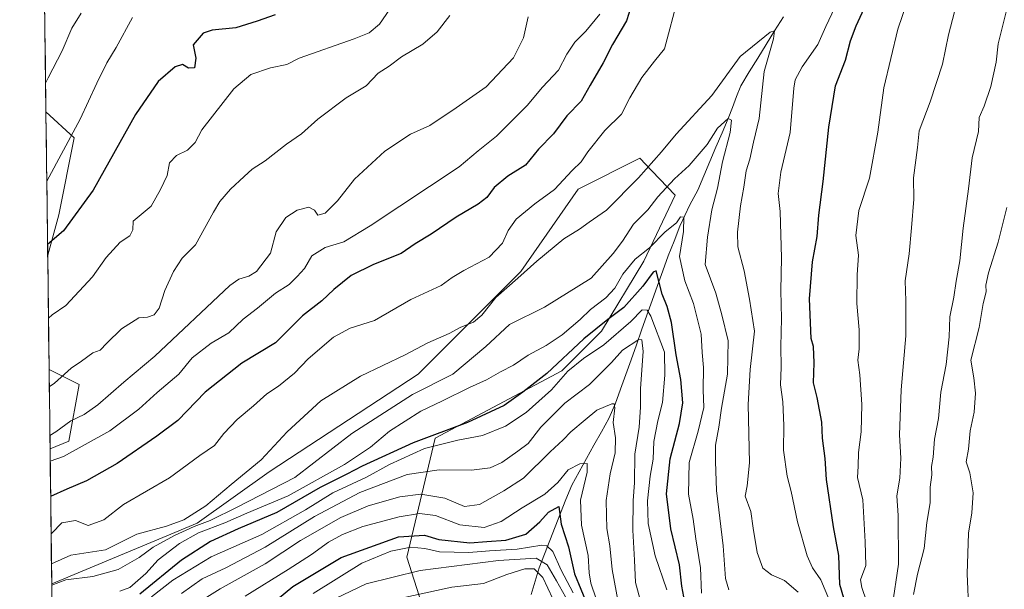
# Model space of a CAD drawing. Units: metres. Extents: x 583473 to 586923, y 4735877 to 4738233.
# Drawn here: x 583490 to 583781, y 4737169 to 4737337 of the extents above; entities that cross this region are included whole.
import ezdxf

# ---------------------------------------------------------------- set-up
doc = ezdxf.new("R2010")
doc.units = ezdxf.units.M
doc.header["$MEASUREMENT"] = 0
for name, color, linetype, lineweight in [('Arbolado forestal CxS', 92, 'Continuous', 0), ('Corriente natural lineal', 142, 'Continuous', 13), ('Curva de nivel maestra', 36, 'Continuous', 30), ('Curva de nivel normal', 36, 'Continuous', 0), ('Entidad de ámbito territorial CxS', 92, 'Continuous', 0), ('Municipio CxS', 142, 'Continuous', 0)]:
    doc.layers.add(name, color=color, linetype=linetype, lineweight=lineweight)

# ---------------------------------------------------------------- blocks, each defined once
blk = doc.blocks.new('*U156')
at = {"layer": 'Arbolado forestal CxS', "color": 92, "linetype": 'Continuous', "lineweight": 0}
for points in [[(583497.83, 4737267.63, 947.9), (583497.31, 4737309.96, 957.26), (583505.63, 4737302.34, 952.97), (583501.08, 4737279.57, 950.16), (583497.83, 4737267.63, 947.9)], [(583500.64, 4737034.96, 814.51), (583499, 4737170.56, 905.19), (583542.04, 4737188.5, 903.45), (583563.28, 4737203.68, 911.05), (583607.27, 4737232.51, 910.38), (583637.61, 4737262.87, 913.53), (583654.59, 4737287.18, 916.52), (583672.81, 4737296.29, 914.55), (583676.37, 4737292.55, 911.36), (583683.21, 4737285.35, 906.14), (583674.02, 4737265.9, 900.99), (583661.47, 4737245.23, 894.38), (583649.76, 4737233.53, 893.08), (583612.37, 4737213.62, 893.79), (583604, 4737178.51, 865.37), (583616.31, 4737139.92, 838.37), (583594.57, 4737109.83, 823.14), (583584.56, 4737098.84, 818.16), (583567.08, 4737097.72, 825.12), (583514.59, 4737050.36, 819.58), (583500.64, 4737034.96, 814.51)], [(583498.52, 4737210.48, 929.9), (583498.23, 4737233.94, 939.99), (583507.15, 4737229.48, 936.7), (583504.11, 4737212.78, 929.72), (583498.52, 4737210.48, 929.9)]]:
    blk.add_polyline3d(points, close=True, dxfattribs=at)
blk = doc.blocks.new('*U165')
at = {"layer": 'Arbolado forestal CxS', "color": 92, "linetype": 'Continuous', "lineweight": 0}
for points in [[(583497.31, 4737309.96, 957.26), (583505.63, 4737302.34, 952.97), (583501.08, 4737279.57, 950.16), (583497.83, 4737267.63, 947.9)], [(583584.56, 4737098.84, 818.16), (583594.57, 4737109.83, 823.14), (583616.31, 4737139.92, 838.37), (583604, 4737178.51, 865.37), (583612.37, 4737213.62, 893.79), (583649.76, 4737233.53, 893.08), (583661.47, 4737245.23, 894.38), (583674.02, 4737265.9, 900.99), (583683.21, 4737285.35, 906.14), (583676.37, 4737292.55, 911.36), (583672.81, 4737296.29, 914.55), (583654.59, 4737287.18, 916.52), (583637.61, 4737262.87, 913.53), (583607.27, 4737232.51, 910.38), (583563.28, 4737203.68, 911.05), (583542.04, 4737188.5, 903.45), (583499, 4737170.56, 905.19)], [(583498.23, 4737233.94, 939.99), (583507.15, 4737229.48, 936.7), (583504.11, 4737212.78, 929.72), (583498.52, 4737210.48, 929.9)]]:
    blk.add_polyline3d(points, dxfattribs=at)
blk = doc.blocks.new('*U174')
at = {"layer": 'Arbolado forestal CxS', "color": 92, "linetype": 'Continuous', "lineweight": 0}
for points in [[(583497.31, 4737309.96, 957.26), (583505.63, 4737302.34, 952.97), (583501.08, 4737279.57, 950.16), (583497.83, 4737267.63, 947.9)], [(583584.56, 4737098.84, 818.16), (583594.57, 4737109.83, 823.14), (583616.31, 4737139.92, 838.37), (583604, 4737178.51, 865.37), (583612.37, 4737213.62, 893.79), (583649.76, 4737233.53, 893.08), (583661.47, 4737245.23, 894.38), (583674.02, 4737265.9, 900.99), (583683.21, 4737285.35, 906.14), (583676.37, 4737292.55, 911.36), (583672.81, 4737296.29, 914.55), (583654.59, 4737287.18, 916.52), (583637.61, 4737262.87, 913.53), (583607.27, 4737232.51, 910.38), (583563.28, 4737203.68, 911.05), (583542.04, 4737188.5, 903.45), (583499, 4737170.56, 905.19)], [(583498.23, 4737233.94, 939.99), (583507.15, 4737229.48, 936.7), (583504.11, 4737212.78, 929.72), (583498.52, 4737210.48, 929.9)]]:
    blk.add_polyline3d(points, dxfattribs=at)
blk = doc.blocks.new('*U181')
at = {"layer": 'Curva de nivel normal', "color": 36, "linetype": 'Continuous', "lineweight": 0}
blk.add_polyline3d([(583537.39, 4737167.74, 890), (583543.47, 4737172.08, 890), (583550.47, 4737175.31, 890), (583562.11, 4737181.45, 890), (583576.7, 4737190.53, 890), (583590.11, 4737197.6, 890), (583604.03, 4737202.86, 890), (583613.48, 4737204.31, 890), (583623.07, 4737204.14, 890), (583628.63, 4737204.81, 890), (583632.06, 4737206.44, 890), (583636.8, 4737209.76, 890), (583639.82, 4737212.06, 890), (583643.54, 4737216.87, 890), (583647.57, 4737220.89, 890), (583650.68, 4737223.97, 890), (583657.89, 4737229.51, 890), (583664.47, 4737236.01, 890), (583667.73, 4737239.62, 890), (583672.49, 4737242.75, 890), (583673.42, 4737242.63, 890), (583673.84, 4737239.2, 890), (583672.99, 4737228.31, 890), (583673.05, 4737222.73, 890), (583672.64, 4737216.87, 890), (583671.32, 4737208.88, 890), (583671.27, 4737200.44, 890), (583670.82, 4737195.22, 890), (583670.72, 4737186.46, 890), (583671.2, 4737177.6, 890), (583671.55, 4737170.95, 890), (583673.14, 4737165.14, 890)], dxfattribs=at)
blk = doc.blocks.new('*U188')
at = {"layer": 'Curva de nivel normal', "color": 36, "linetype": 'Continuous', "lineweight": 0}
blk.add_polyline3d([(583556.14, 4737166.94, 880), (583568.9, 4737174.8, 880), (583575.79, 4737179.22, 880), (583580.85, 4737182.87, 880), (583584.97, 4737185.2, 880), (583590.99, 4737187.5, 880), (583601.67, 4737190.4, 880), (583607.69, 4737191.42, 880), (583612.38, 4737190.78, 880), (583619.66, 4737188.02, 880), (583626.84, 4737187.27, 880), (583631.86, 4737189.03, 880), (583638.07, 4737193.09, 880), (583644.72, 4737197.07, 880), (583648.54, 4737200.54, 880), (583651.65, 4737204.27, 880), (583655.13, 4737206.04, 880), (583657.2, 4737206.13, 880), (583657.27, 4737203.59, 880), (583655.27, 4737195.28, 880), (583655.54, 4737187.94, 880), (583657.56, 4737178.97, 880), (583657.87, 4737173.82, 880), (583658.3, 4737170.83, 880), (583659.89, 4737166.21, 880)], dxfattribs=at)
blk = doc.blocks.new('*U192')
at = {"layer": 'Curva de nivel normal', "color": 36, "linetype": 'Continuous', "lineweight": 0}
blk.add_polyline3d([(583528.47, 4737166.79, 895), (583534.8, 4737171.65, 895), (583546.14, 4737178.58, 895), (583561.14, 4737185.21, 895), (583574.06, 4737192.48, 895), (583582.08, 4737197.43, 895), (583592.04, 4737202.13, 895), (583598.8, 4737205.89, 895), (583609.15, 4737210.58, 895), (583619.02, 4737213.08, 895), (583626.36, 4737214.41, 895), (583633.13, 4737217.14, 895), (583639.27, 4737221.18, 895), (583646.66, 4737227.92, 895), (583651.55, 4737233.43, 895), (583656.17, 4737237.12, 895), (583662.22, 4737241.17, 895), (583670.13, 4737248.09, 895), (583673.46, 4737251.52, 895), (583674.98, 4737251.38, 895), (583676.09, 4737249.7, 895), (583680.09, 4737239.04, 895), (583680.18, 4737232.2, 895), (583679.47, 4737224.2, 895), (583678.09, 4737218.74, 895), (583676.95, 4737212.67, 895), (583676.72, 4737207.4, 895), (583675.88, 4737202.44, 895), (583675.07, 4737195.15, 895), (583675.28, 4737188.44, 895), (583677.33, 4737178.87, 895), (583680.77, 4737168.83, 895)], dxfattribs=at)
blk = doc.blocks.new('*U194')
at = {"layer": 'Curva de nivel normal', "color": 36, "linetype": 'Continuous', "lineweight": 0}
blk.add_polyline3d([(583540.14, 4737163.68, 885), (583548.83, 4737169.16, 885), (583562.14, 4737176.52, 885), (583572.56, 4737183.35, 885), (583584.48, 4737190.22, 885), (583592.49, 4737193.67, 885), (583601.89, 4737196.34, 885), (583608.11, 4737197.04, 885), (583615.14, 4737195.93, 885), (583620.95, 4737193.4, 885), (583625.42, 4737194.04, 885), (583632.62, 4737198.08, 885), (583638.46, 4737201.85, 885), (583646.3, 4737209.56, 885), (583650.19, 4737213.16, 885), (583652.41, 4737215.53, 885), (583656.66, 4737218.99, 885), (583660.08, 4737221.88, 885), (583664.5, 4737223.73, 885), (583665.25, 4737223.74, 885), (583665.45, 4737222.55, 885), (583664.9, 4737218.27, 885), (583665.63, 4737213.7, 885), (583665.56, 4737209.3, 885), (583664.04, 4737203.11, 885), (583662.84, 4737195.25, 885), (583663, 4737190.86, 885), (583663.06, 4737186.94, 885), (583663.96, 4737181.82, 885), (583664.66, 4737174.81, 885), (583666.54, 4737164.66, 885)], dxfattribs=at)
blk = doc.blocks.new('*U198')
at = {"layer": 'Curva de nivel normal', "color": 36, "linetype": 'Continuous', "lineweight": 0}
blk.add_polyline3d([(583576.31, 4737167.78, 870), (583590.66, 4737176.67, 870), (583599.2, 4737180.22, 870), (583605.14, 4737181.4, 870), (583609.25, 4737181.06, 870), (583613.58, 4737180.06, 870), (583622.24, 4737179.86, 870), (583628.34, 4737180.35, 870), (583636.56, 4737180.85, 870), (583643.9, 4737181.98, 870), (583645.33, 4737181.81, 870), (583647.08, 4737180.16, 870), (583649.6, 4737174.67, 870), (583653.14, 4737167.94, 870)], dxfattribs=at)
blk = doc.blocks.new('*U214')
at = {"layer": 'Curva de nivel normal', "color": 36, "linetype": 'Continuous', "lineweight": 0}
blk.add_polyline3d([(583691, 4737167.8, 905), (583690.7, 4737175.36, 905), (583689.37, 4737183.93, 905), (583688.62, 4737189.7, 905), (583687.21, 4737197.04, 905), (583687.35, 4737206.42, 905), (583690.02, 4737215.64, 905), (583691.69, 4737222.68, 905), (583691.55, 4737227.87, 905), (583691.64, 4737234.47, 905), (583691.27, 4737238.95, 905), (583690.95, 4737244.36, 905), (583688.68, 4737253.42, 905), (583686.07, 4737260.08, 905), (583684.55, 4737267.28, 905), (583685.73, 4737274.63, 905), (583685.86, 4737278.94, 905), (583684.85, 4737278.96, 905), (583683.65, 4737277.19, 905), (583680.26, 4737274.52, 905), (583675.66, 4737269.82, 905), (583671.47, 4737266.53, 905), (583667.79, 4737262.08, 905), (583665.46, 4737257.88, 905), (583662.79, 4737255.11, 905), (583658.21, 4737251.64, 905), (583655.14, 4737248.63, 905), (583649.88, 4737244.17, 905), (583645.13, 4737241.04, 905), (583639.79, 4737238.16, 905), (583635.51, 4737235.14, 905), (583631.67, 4737233.24, 905), (583627.51, 4737230.89, 905), (583622.46, 4737228.62, 905), (583614.46, 4737224.63, 905), (583608.13, 4737221.64, 905), (583598.8, 4737215.67, 905), (583593.24, 4737211, 905), (583585.53, 4737205.82, 905), (583568.9, 4737196.54, 905), (583556.71, 4737191.46, 905), (583550.16, 4737188.6, 905), (583542.38, 4737185.62, 905), (583536.74, 4737182.52, 905), (583530.46, 4737177.66, 905), (583526.8, 4737173.66, 905), (583522.14, 4737169.48, 905), (583519.14, 4737168.41, 905)], dxfattribs=at)
blk = doc.blocks.new('*U219')
at = {"layer": 'Curva de nivel normal', "color": 36, "linetype": 'Continuous', "lineweight": 0}
blk.add_polyline3d([(583589.16, 4737163.48, 860), (583617.22, 4737169.64, 860), (583626.57, 4737170.74, 860), (583633.46, 4737173.35, 860), (583638.81, 4737175.05, 860), (583641.57, 4737175, 860), (583644.1, 4737172.51, 860), (583647.13, 4737166.2, 860)], dxfattribs=at)
blk = doc.blocks.new('*U229')
at = {"layer": 'Curva de nivel normal', "color": 36, "linetype": 'Continuous', "lineweight": 0}
blk.add_polyline3d([(583580.64, 4737165.18, 865), (583591.93, 4737170.56, 865), (583607.94, 4737174.57, 865), (583631, 4737177.52, 865), (583642.22, 4737178.14, 865), (583645.4, 4737176.24, 865), (583648.16, 4737171.45, 865), (583650.8, 4737166.72, 865)], dxfattribs=at)
blk = doc.blocks.new('*U237')
at = {"layer": 'Curva de nivel maestra', "color": 36, "linetype": 'Continuous', "lineweight": 30}
blk.add_polyline3d([(583685.82, 4737166.72, 900), (583685.22, 4737169.87, 900), (583684.5, 4737176.2, 900), (583681.94, 4737186.87, 900), (583680.68, 4737197.2, 900), (583681.73, 4737207.53, 900), (583684.55, 4737217.92, 900), (583685.54, 4737224.07, 900), (583684.95, 4737230.92, 900), (583683.56, 4737238.2, 900), (583682.18, 4737247.78, 900), (583680.89, 4737252.52, 900), (583679.38, 4737256.11, 900), (583677.67, 4737263.08, 900), (583676.71, 4737262.62, 900), (583673.71, 4737258.52, 900), (583668.04, 4737252.2, 900), (583663.35, 4737248.72, 900), (583656.31, 4737242.93, 900), (583645.37, 4737232.72, 900), (583638.24, 4737227.25, 900), (583632.71, 4737223.28, 900), (583621.84, 4737218.22, 900), (583605.8, 4737212.29, 900), (583590.72, 4737205.4, 900), (583586.25, 4737203.01, 900), (583578.33, 4737199.06, 900), (583565.55, 4737191.68, 900), (583554.13, 4737186.82, 900), (583545.92, 4737183.12, 900), (583537.37, 4737177.63, 900), (583525.01, 4737167.55, 900)], dxfattribs=at)
blk = doc.blocks.new('*U245')
at = {"layer": 'Curva de nivel maestra', "color": 36, "linetype": 'Continuous', "lineweight": 30}
blk.add_polyline3d([(583561.18, 4737162.34, 875), (583570.3, 4737169.78, 875), (583584.56, 4737178.36, 875), (583601.5, 4737184.47, 875), (583609.22, 4737184.99, 875), (583613.46, 4737183.72, 875), (583622.55, 4737182.69, 875), (583627.6, 4737183.12, 875), (583633.24, 4737183.48, 875), (583639.11, 4737185.27, 875), (583643.29, 4737188.92, 875), (583645.83, 4737191.8, 875), (583648.88, 4737193.45, 875), (583649.58, 4737188.24, 875), (583651.78, 4737181.52, 875), (583653.46, 4737173.53, 875), (583657.23, 4737164.54, 875)], dxfattribs=at)

msp = doc.modelspace()

# ---------------------------------------------------------------- linework, layer by layer
at = {"layer": 'Arbolado forestal CxS', "color": 92, "linetype": 'Continuous', "lineweight": 0}
for points in [[(583616.31, 4737139.92, 838.37), (583604, 4737178.51, 865.37), (583612.37, 4737213.62, 893.79), (583649.76, 4737233.53, 893.08), (583661.47, 4737245.23, 894.38), (583674.02, 4737265.9, 900.99), (583683.21, 4737285.35, 906.14), (583676.37, 4737292.55, 911.36), (583672.81, 4737296.29, 914.55), (583654.59, 4737287.18, 916.52), (583637.61, 4737262.87, 913.53), (583607.27, 4737232.51, 910.38), (583563.28, 4737203.68, 911.05), (583542.04, 4737188.5, 903.45), (583499, 4737170.56, 905.19), (583498.52, 4737210.48, 929.9), (583504.11, 4737212.78, 929.72), (583507.15, 4737229.48, 936.7), (583498.23, 4737233.94, 939.99), (583497.83, 4737267.63, 947.9), (583501.08, 4737279.57, 950.16), (583505.63, 4737302.34, 952.97), (583497.31, 4737309.96, 957.26), (583489.55, 4737951.63, 1066.61)], [(583489.55, 4737951.63, 1066.61), (583497.31, 4737309.96, 957.26)], [(583497.31, 4737309.96, 957.26), (583497.83, 4737267.63, 947.9)], [(583497.83, 4737267.63, 947.9), (583498.23, 4737233.94, 939.99)], [(583498.23, 4737233.94, 939.99), (583498.52, 4737210.48, 929.9)], [(583498.52, 4737210.48, 929.9), (583499, 4737170.56, 905.19)], [(583499, 4737170.56, 905.19), (583500.64, 4737034.96, 814.51)]]:
    msp.add_polyline3d(points, dxfattribs=at)
at = {"layer": 'Corriente natural lineal', "color": 142, "linetype": 'Continuous', "lineweight": 13}
msp.add_polyline3d([(583715.31, 4737338.06, 915.88), (583712.63, 4737333.94, 915.13), (583710.14, 4737329.89, 914.82), (583707.66, 4737325.84, 914.26), (583705.17, 4737321.78, 912.92), (583702.69, 4737317.73, 912.17), (583701.42, 4737314.49, 911.34), (583700.16, 4737311.26, 911.37), (583698.9, 4737308.02, 910.81), (583697.1, 4737303.8, 908.88), (583695.3, 4737299.58, 909.34), (583693.5, 4737295.35, 908.92), (583691.7, 4737291.13, 907.66), (583689.91, 4737286.91, 907.47), (583687.61, 4737282.58, 906.13), (583686.14, 4737279.42, 904.78), (583684.66, 4737276.25, 904.77), (583682.91, 4737271.85, 904.12), (583681.16, 4737267.44, 903.21), (583679.6, 4737263.06, 901.16), (583678.03, 4737258.69, 900.24), (583676.47, 4737254.31, 897.38), (583674.9, 4737249.93, 894.96), (583673.34, 4737245.56, 892.81), (583671.78, 4737241.18, 890.13), (583670.21, 4737236.8, 888.71), (583668.65, 4737232.42, 887.92), (583667.08, 4737228.05, 886.75), (583665.52, 4737223.67, 885.14), (583663.61, 4737219.4, 884.32), (583661.44, 4737215.47, 882.14), (583659.26, 4737211.54, 881.47), (583657.09, 4737207.6, 880.58), (583654.91, 4737203.67, 878.89), (583652.74, 4737199.74, 878.08), (583650.9, 4737195.51, 877.03), (583649.33, 4737191.48, 875.67), (583647.76, 4737187.44, 873.17), (583646.19, 4737183.41, 870.68), (583644.62, 4737179.37, 867.41), (583643.05, 4737175.34, 861.56), (583641.89, 4737171.41, 856.68), (583640.73, 4737167.47, 854.94)], dxfattribs=at)
at = {"layer": 'Curva de nivel maestra', "color": 36, "linetype": 'Continuous', "lineweight": 30}
for points in [[(583670.9, 4737343.5, 925), (583668.9, 4737336.89, 925), (583664.75, 4737329.87, 925), (583661.95, 4737324.52, 925), (583658.15, 4737317.86, 925), (583655.47, 4737313.19, 925), (583651.19, 4737308.86, 925), (583647.26, 4737303.52, 925), (583642.86, 4737298.97, 925), (583638.98, 4737294.29, 925), (583633.79, 4737291, 925), (583629.79, 4737287.65, 925), (583627.55, 4737284.71, 925), (583625.04, 4737282.72, 925), (583618.56, 4737278.86, 925), (583611.11, 4737273.86, 925), (583606.46, 4737271.02, 925), (583602.26, 4737268.13, 925), (583594.14, 4737264.89, 925), (583587.54, 4737261.66, 925), (583582.41, 4737257.51, 925), (583578.87, 4737254.22, 925), (583573.14, 4737249.74, 925), (583565.14, 4737241.78, 925), (583555.2, 4737235.82, 925), (583544.39, 4737227.18, 925), (583536.28, 4737218.83, 925), (583530.09, 4737214.24, 925), (583518.31, 4737206.16, 925), (583509.31, 4737200.99, 925), (583503.45, 4737198.54, 925), (583498.69, 4737196.43, 925)], [(583565.05, 4737338.67, 950), (583559.69, 4737336.76, 950), (583553.44, 4737334.8, 950), (583546.44, 4737334.16, 950), (583543.79, 4737333.29, 950), (583540.82, 4737329.81, 950), (583541.56, 4737325.84, 950), (583541.25, 4737322.99, 950), (583539.47, 4737322.9, 950), (583537.62, 4737323.98, 950), (583535.54, 4737323.32, 950), (583530.51, 4737319.01, 950), (583523.78, 4737309.19, 950), (583511.22, 4737286.83, 950), (583502.49, 4737274.84, 950), (583497.79, 4737270.81, 950)], [(583733.1, 4737166.4, 925), (583731.87, 4737170.42, 925), (583731.61, 4737178.93, 925), (583730.08, 4737187.46, 925), (583727.93, 4737201.41, 925), (583727.55, 4737207.64, 925), (583726.81, 4737213.63, 925), (583726.63, 4737218.32, 925), (583725.23, 4737225.65, 925), (583724.16, 4737229.99, 925), (583724.36, 4737235.91, 925), (583724.13, 4737240.68, 925), (583723.4, 4737243.02, 925), (583722.98, 4737254.73, 925), (583723.84, 4737265.74, 925), (583725.18, 4737273.18, 925), (583725.68, 4737279.5, 925), (583726.98, 4737289.42, 925), (583728.69, 4737305.52, 925), (583730.67, 4737317.71, 925), (583733.56, 4737325.29, 925), (583735.1, 4737330.96, 925), (583736.78, 4737335.4, 925), (583739.1, 4737340.51, 925)]]:
    msp.add_polyline3d(points, dxfattribs=at)
at = {"layer": 'Curva de nivel normal', "color": 36, "linetype": 'Continuous', "lineweight": 0}
for points in [[(583735.99, 4737352.49, 920), (583727.82, 4737335.19, 920), (583725.44, 4737329.94, 920), (583720.8, 4737323.26, 920), (583718.73, 4737319.48, 920), (583718.37, 4737316.97, 920), (583717.25, 4737303.86, 920), (583714.51, 4737292.2, 920), (583713.72, 4737285.91, 920), (583714.26, 4737280.54, 920), (583714.71, 4737266.86, 920), (583714.44, 4737257.19, 920), (583714.67, 4737249.01, 920), (583714.49, 4737240.67, 920), (583714.62, 4737234.6, 920), (583714.4, 4737229.38, 920), (583715.04, 4737224.33, 920), (583715.38, 4737217.38, 920), (583715.22, 4737210.11, 920), (583716.37, 4737202.43, 920), (583717.56, 4737197.87, 920), (583719.36, 4737188.87, 920), (583722.28, 4737178.89, 920), (583723.82, 4737175.34, 920), (583726.31, 4737171.78, 920), (583730.14, 4737162.59, 920)], [(583767.12, 4737344.59, 935), (583764.02, 4737332.78, 935), (583762.27, 4737324.05, 935), (583758.64, 4737312.95, 935), (583755.36, 4737304.37, 935), (583754.88, 4737299.48, 935), (583753.73, 4737290.51, 935), (583753.75, 4737284.19, 935), (583753.06, 4737275.74, 935), (583752.45, 4737268.08, 935), (583751.2, 4737260.08, 935), (583751.38, 4737254.19, 935), (583751.38, 4737243.86, 935), (583750.06, 4737227.87, 935), (583749.59, 4737214.64, 935), (583749.95, 4737207.71, 935), (583749.68, 4737201.76, 935), (583748.78, 4737196.59, 935), (583749.14, 4737190.77, 935), (583749.28, 4737176.42, 935), (583747.42, 4737163.84, 935)], [(583782.63, 4737345.91, 940), (583778.66, 4737330.12, 940), (583778.1, 4737324.67, 940), (583776.54, 4737317.52, 940), (583774.61, 4737311.72, 940), (583773.1, 4737308.3, 940), (583772.89, 4737304.24, 940), (583771.03, 4737296.42, 940), (583769.96, 4737287.26, 940), (583768.37, 4737275.66, 940), (583767.4, 4737265.96, 940), (583766.31, 4737260.03, 940), (583765.64, 4737255.28, 940), (583764.43, 4737249.44, 940), (583764.2, 4737243.51, 940), (583763.3, 4737235.38, 940), (583761.81, 4737227.22, 940), (583761.03, 4737219.45, 940), (583759.88, 4737213.3, 940), (583759.51, 4737208.04, 940), (583759.04, 4737205.22, 940), (583759.11, 4737202.81, 940), (583758.63, 4737199.1, 940), (583758.6, 4737194.53, 940), (583757.66, 4737188.74, 940), (583756.84, 4737181.06, 940), (583754.83, 4737173.5, 940), (583753.65, 4737167.45, 940)], [(583498.05, 4737249.06, 945), (583499.15, 4737250.06, 945), (583503.14, 4737252.83, 945), (583511.1, 4737261.26, 945), (583515.1, 4737267.01, 945), (583519.21, 4737271.47, 945), (583522.14, 4737273.34, 945), (583522.96, 4737275.19, 945), (583523.08, 4737277.68, 945), (583528.36, 4737282.17, 945), (583531.12, 4737287.02, 945), (583533.1, 4737291.22, 945), (583533.83, 4737294.98, 945), (583535.84, 4737297.13, 945), (583539.15, 4737298.71, 945), (583541.45, 4737300.97, 945), (583543.4, 4737304.74, 945), (583552.81, 4737316.78, 945), (583557.85, 4737321.05, 945), (583563.71, 4737323.03, 945), (583568.45, 4737324.01, 945), (583572.16, 4737325.88, 945), (583588.41, 4737331.58, 945), (583592.79, 4737333.32, 945), (583595.84, 4737335.94, 945), (583600.04, 4737341.88, 945)], [(583498.82, 4737185.35, 920), (583499.03, 4737185.53, 920), (583501.99, 4737188.66, 920), (583506, 4737189.33, 920), (583509.8, 4737187.87, 920), (583514.37, 4737189.5, 920), (583520.22, 4737194.04, 920), (583533.85, 4737201.95, 920), (583542.8, 4737208.49, 920), (583547.14, 4737211.42, 920), (583549.83, 4737215.04, 920), (583553.82, 4737219.17, 920), (583558.66, 4737223.2, 920), (583562.56, 4737226.73, 920), (583566.02, 4737228.98, 920), (583570.8, 4737232.79, 920), (583574.8, 4737237.02, 920), (583582.32, 4737243.5, 920), (583587.21, 4737246.16, 920), (583594.41, 4737248.4, 920), (583605.16, 4737254.58, 920), (583614.1, 4737258.68, 920), (583617.35, 4737261.04, 920), (583620.76, 4737263.12, 920), (583628.31, 4737267.06, 920), (583632.26, 4737271.18, 920), (583633.88, 4737274.96, 920), (583636.28, 4737278.26, 920), (583641.82, 4737282.82, 920), (583647.55, 4737287.03, 920), (583652.84, 4737292.66, 920), (583655.52, 4737295.26, 920), (583657.45, 4737298.19, 920), (583662.47, 4737304.52, 920), (583667.37, 4737309.3, 920), (583669.89, 4737314.18, 920), (583673.42, 4737320.14, 920), (583677.16, 4737324.94, 920), (583680.12, 4737328.59, 920), (583684.14, 4737343.87, 920)], [(583739.76, 4737165.51, 930), (583738.45, 4737169.55, 930), (583738.01, 4737171.81, 930), (583739.56, 4737176.03, 930), (583739.36, 4737182.99, 930), (583738.71, 4737195.39, 930), (583737.18, 4737201.96, 930), (583737.38, 4737205.35, 930), (583737.48, 4737209.38, 930), (583738.22, 4737215.5, 930), (583738.44, 4737223.59, 930), (583737.81, 4737232.36, 930), (583737.26, 4737236.67, 930), (583737.61, 4737239.98, 930), (583737.58, 4737245.58, 930), (583736.95, 4737253.44, 930), (583737.04, 4737261.9, 930), (583737.42, 4737267.69, 930), (583736.63, 4737273.51, 930), (583737.5, 4737280.87, 930), (583740.66, 4737290.4, 930), (583743.13, 4737304.04, 930), (583744.9, 4737317.14, 930), (583749.01, 4737334.46, 930), (583751.88, 4737342.84, 930)], [(583507.75, 4737339.19, 960), (583504.99, 4737334.72, 960), (583502.13, 4737328.05, 960), (583497.94, 4737320.08, 960), (583497.21, 4737318.48, 960)], [(583498.3, 4737228.76, 940), (583499.87, 4737229.87, 940), (583504.72, 4737234.31, 940), (583507.78, 4737236.36, 940), (583511.14, 4737238.82, 940), (583513.36, 4737239.58, 940), (583515.3, 4737241.68, 940), (583519.68, 4737245.9, 940), (583524.76, 4737249.16, 940), (583527.32, 4737249.32, 940), (583529.3, 4737250.06, 940), (583530.76, 4737252, 940), (583532.46, 4737257.19, 940), (583535.02, 4737262.86, 940), (583537.58, 4737266.83, 940), (583541.47, 4737270.73, 940), (583546.86, 4737280.42, 940), (583548.66, 4737283.5, 940), (583551.82, 4737287.19, 940), (583555.93, 4737290.86, 940), (583558.23, 4737293.11, 940), (583562.13, 4737295.53, 940), (583568.41, 4737300.44, 940), (583572.81, 4737303.52, 940), (583577.66, 4737307.86, 940), (583585.99, 4737314.19, 940), (583591.94, 4737317.67, 940), (583595.51, 4737321.43, 940), (583598.72, 4737323.48, 940), (583602.36, 4737326.26, 940), (583608.66, 4737330, 940), (583612.89, 4737333.67, 940), (583616.65, 4737338.44, 940)], [(583661.02, 4737338.9, 930), (583656.88, 4737333.82, 930), (583653.59, 4737330.62, 930), (583651.26, 4737327.01, 930), (583648.74, 4737322.36, 930), (583644.07, 4737317.34, 930), (583639.51, 4737311.84, 930), (583630.46, 4737302.86, 930), (583625.08, 4737298.52, 930), (583619.46, 4737293.81, 930), (583593.08, 4737276.32, 930), (583585.31, 4737271.6, 930), (583579.87, 4737269.98, 930), (583575.87, 4737267.47, 930), (583573.73, 4737263.7, 930), (583571.54, 4737261.36, 930), (583569.14, 4737258.98, 930), (583565.14, 4737256.45, 930), (583559.83, 4737251.99, 930), (583555.56, 4737248.75, 930), (583551.32, 4737244.75, 930), (583546.17, 4737241.69, 930), (583540.55, 4737237.3, 930), (583536.53, 4737232.54, 930), (583530.14, 4737227.07, 930), (583524.8, 4737222.17, 930), (583516.14, 4737215.75, 930), (583502.48, 4737208.23, 930), (583498.56, 4737206.81, 930)], [(583522.93, 4737337.91, 955), (583518.06, 4737329.02, 955), (583515.31, 4737324.45, 955), (583512.38, 4737318.49, 955), (583507.41, 4737307.86, 955), (583497.56, 4737289.51, 955)], [(583498.47, 4737214.41, 935), (583500.25, 4737215.45, 935), (583504.68, 4737218.77, 935), (583508.62, 4737220.66, 935), (583512.65, 4737223.48, 935), (583520.35, 4737230.21, 935), (583529.47, 4737237.89, 935), (583551.68, 4737258.72, 935), (583554.33, 4737260.61, 935), (583557.29, 4737261.48, 935), (583559.51, 4737262.84, 935), (583563.71, 4737268.3, 935), (583565.32, 4737274.52, 935), (583568.19, 4737278.84, 935), (583571.59, 4737280.97, 935), (583575.02, 4737281.83, 935), (583576.66, 4737281, 935), (583577.61, 4737279.49, 935), (583579.78, 4737280.05, 935), (583583.47, 4737283.76, 935), (583588.54, 4737290.09, 935), (583597.42, 4737298.37, 935), (583605, 4737303.4, 935), (583610.78, 4737305.99, 935), (583618.57, 4737311.19, 935), (583627.37, 4737317.37, 935), (583635.46, 4737325.97, 935), (583638.42, 4737331.9, 935), (583639.82, 4737338.02, 935)], [(583719.63, 4737168.12, 915), (583715.56, 4737171.61, 915), (583711.71, 4737173.28, 915), (583709.14, 4737175.21, 915), (583707.44, 4737179.84, 915), (583706.26, 4737187, 915), (583705.59, 4737192, 915), (583703.98, 4737196.53, 915), (583704.52, 4737199.51, 915), (583705.24, 4737206.38, 915), (583704.79, 4737223.59, 915), (583705.4, 4737233.93, 915), (583706.7, 4737245.2, 915), (583705.18, 4737254.71, 915), (583703.62, 4737263.08, 915), (583701.79, 4737270.12, 915), (583701.63, 4737274.5, 915), (583702.58, 4737282.24, 915), (583703.59, 4737287.71, 915), (583704.22, 4737292.61, 915), (583705.33, 4737296.02, 915), (583706.37, 4737301.04, 915), (583708.06, 4737308.08, 915), (583709.55, 4737321.9, 915), (583712.35, 4737331.54, 915), (583712.63, 4737333.94, 915), (583711.36, 4737333.58, 915), (583702.46, 4737326.34, 915), (583694.13, 4737314.85, 915), (583683.57, 4737303.4, 915), (583679.21, 4737298.24, 915), (583672.46, 4737290.52, 915), (583662.93, 4737280.92, 915), (583657.8, 4737277.42, 915), (583654.96, 4737275.33, 915), (583650.39, 4737272.51, 915), (583642.36, 4737265.94, 915), (583636.78, 4737260.86, 915), (583630.3, 4737255.19, 915), (583626.14, 4737250, 915), (583623.7, 4737247.93, 915), (583619.92, 4737246.39, 915), (583616.46, 4737244.5, 915), (583610.13, 4737241.74, 915), (583603.47, 4737238.28, 915), (583590.3, 4737231.93, 915), (583578.53, 4737224.64, 915), (583568.61, 4737215.52, 915), (583560.88, 4737207.27, 915), (583552, 4737199.96, 915), (583544.58, 4737193.62, 915), (583538.08, 4737189.5, 915), (583532.96, 4737187.66, 915), (583524.19, 4737185.25, 915), (583514.88, 4737180.62, 915), (583504.62, 4737179.04, 915), (583498.93, 4737176.52, 915)], [(583699.15, 4737168.8, 910), (583698.16, 4737172.2, 910), (583697.47, 4737181.78, 910), (583695.44, 4737198.2, 910), (583695.15, 4737206.76, 910), (583695.18, 4737211.53, 910), (583696.2, 4737216.87, 910), (583696.98, 4737222.47, 910), (583698.72, 4737232.52, 910), (583698.94, 4737242.34, 910), (583697.06, 4737250.05, 910), (583695.3, 4737256.46, 910), (583692.08, 4737264.88, 910), (583692.78, 4737272.94, 910), (583694.06, 4737281.05, 910), (583695.72, 4737287.51, 910), (583697.29, 4737295.2, 910), (583699.49, 4737303.88, 910), (583699.95, 4737307.52, 910), (583698.9, 4737308.02, 910), (583695.79, 4737305.21, 910), (583692.7, 4737300.4, 910), (583687.41, 4737294.12, 910), (583683.03, 4737290.25, 910), (583678.17, 4737284.92, 910), (583675.15, 4737281.05, 910), (583670.91, 4737276.86, 910), (583667.68, 4737271.84, 910), (583664.96, 4737268.14, 910), (583658.41, 4737260.85, 910), (583644.62, 4737252.3, 910), (583634.26, 4737247.19, 910), (583627.31, 4737240.65, 910), (583617.59, 4737232.51, 910), (583605.68, 4737226.5, 910), (583587.7, 4737215.02, 910), (583570.86, 4737202.04, 910), (583553.85, 4737193.2, 910), (583545.8, 4737189.3, 910), (583541.14, 4737187.58, 910), (583535.28, 4737184.89, 910), (583529.02, 4737181.42, 910), (583524.82, 4737178.4, 910), (583518.65, 4737174.83, 910), (583511.19, 4737172.74, 910), (583503.17, 4737171.8, 910), (583499, 4737170.23, 910)], [(583781.22, 4737281.73, 945), (583778.67, 4737271.5, 945), (583775.85, 4737262.42, 945), (583775.04, 4737258.78, 945), (583775.19, 4737256.88, 945), (583774.32, 4737253.36, 945), (583773.06, 4737246.35, 945), (583770.65, 4737236.7, 945), (583771.48, 4737231.45, 945), (583772.04, 4737226.92, 945), (583771.64, 4737221.32, 945), (583770.47, 4737215.82, 945), (583769.91, 4737210.33, 945), (583769.23, 4737206.64, 945), (583770.34, 4737203.42, 945), (583771.34, 4737197.5, 945), (583770.93, 4737191.57, 945), (583769.98, 4737185.53, 945), (583769.59, 4737173.52, 945), (583770.08, 4737162.15, 945)]]:
    msp.add_polyline3d(points, dxfattribs=at)
at = {"layer": 'Entidad de ámbito territorial CxS', "color": 92, "linetype": 'Continuous', "lineweight": 0}
msp.add_polyline3d([(583499.07, 4737164.92, 904.24), (583499.01, 4737169.9, 909.2), (583498.95, 4737174.88, 913.47), (583498.89, 4737179.86, 916.42), (583498.83, 4737184.84, 918.68), (583498.77, 4737189.81, 921.28), (583498.71, 4737194.79, 923.87), (583498.65, 4737199.77, 926.03), (583498.59, 4737204.75, 928.55), (583498.53, 4737209.73, 932.33), (583498.47, 4737214.71, 935.17), (583498.41, 4737219.69, 936.99), (583498.35, 4737224.66, 938.75), (583498.29, 4737229.64, 939.98), (583498.23, 4737234.62, 941.22), (583498.16, 4737239.6, 942.65), (583498.1, 4737244.58, 943.97), (583498.04, 4737249.56, 945.21), (583497.98, 4737254.53, 946.74), (583497.92, 4737259.51, 947.52), (583497.86, 4737264.49, 948.34), (583497.8, 4737269.47, 949.52), (583497.74, 4737274.45, 951.34), (583497.68, 4737279.43, 952.73), (583497.62, 4737284.41, 954.29), (583497.56, 4737289.38, 954.86), (583497.5, 4737294.36, 955.46), (583497.44, 4737299.34, 956.3), (583497.38, 4737304.32, 957.37), (583497.32, 4737309.3, 958.12), (583497.26, 4737314.28, 959.36), (583497.2, 4737319.26, 960.08), (583497.14, 4737324.23, 961.08), (583497.08, 4737329.21, 962.2), (583497.02, 4737334.19, 962.49), (583496.96, 4737339.17, 963.18)], dxfattribs=at)
at = {"layer": 'Municipio CxS', "color": 142, "linetype": 'Continuous', "lineweight": 0}
msp.add_polyline3d([(583499.07, 4737164.92, 904.24), (583499.01, 4737169.9, 909.2), (583498.95, 4737174.88, 913.47), (583498.89, 4737179.86, 916.42), (583498.83, 4737184.84, 918.68), (583498.77, 4737189.81, 921.28), (583498.71, 4737194.79, 923.87), (583498.65, 4737199.77, 926.03), (583498.59, 4737204.75, 928.55), (583498.53, 4737209.73, 932.33), (583498.47, 4737214.71, 935.17), (583498.41, 4737219.69, 936.99), (583498.35, 4737224.66, 938.75), (583498.29, 4737229.64, 939.98), (583498.23, 4737234.62, 941.22), (583498.16, 4737239.6, 942.65), (583498.1, 4737244.58, 943.97), (583498.04, 4737249.56, 945.21), (583497.98, 4737254.53, 946.74), (583497.92, 4737259.51, 947.52), (583497.86, 4737264.49, 948.34), (583497.8, 4737269.47, 949.52), (583497.74, 4737274.45, 951.34), (583497.68, 4737279.43, 952.73), (583497.62, 4737284.41, 954.29), (583497.56, 4737289.38, 954.86), (583497.5, 4737294.36, 955.46), (583497.44, 4737299.34, 956.3), (583497.38, 4737304.32, 957.37), (583497.32, 4737309.3, 958.12), (583497.26, 4737314.28, 959.36), (583497.2, 4737319.26, 960.08), (583497.14, 4737324.23, 961.08), (583497.08, 4737329.21, 962.2), (583497.02, 4737334.19, 962.49), (583496.96, 4737339.17, 963.18)], dxfattribs=at)

# ---------------------------------------------------------------- block references
at = {"layer": 'Arbolado forestal CxS', "color": 92, "linetype": 'Continuous', "lineweight": 0}
for name in ['*U156', '*U165', '*U174']:
    msp.add_blockref(name, (0, 0), dxfattribs=at)
at = {"layer": 'Curva de nivel maestra', "color": 36, "linetype": 'Continuous', "lineweight": 30}
for name in ['*U237', '*U245']:
    msp.add_blockref(name, (0, 0), dxfattribs=at)
at = {"layer": 'Curva de nivel normal', "color": 36, "linetype": 'Continuous', "lineweight": 0}
for name in ['*U192', '*U181', '*U194', '*U214', '*U188', '*U198', '*U229', '*U219']:
    msp.add_blockref(name, (0, 0), dxfattribs=at)

doc.saveas('drawing.dxf')
